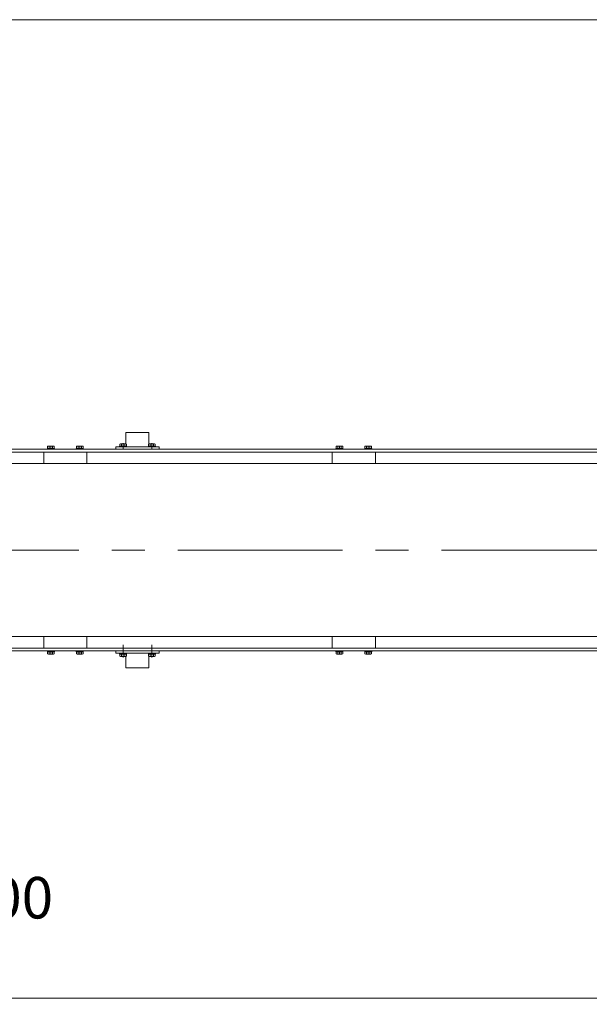
# Model space of a CAD drawing. Units: millimetres. Extents: x -3546 to 3579, y -2433 to 2432.
# Drawn here: x 315 to 1302, y 724 to 2432 of the extents above; entities that cross this region are included whole.
import ezdxf

# ---------------------------------------------------------------- set-up
doc = ezdxf.new("R2010")
doc.units = ezdxf.units.MM
doc.header["$LTSCALE"] = 4.5
doc.linetypes.add('CENTER', pattern=[50.8, 31.75, -6.35, 6.35, -6.35])
doc.linetypes.add('CENTERX2', pattern=[101.6, 63.5, -12.7, 12.7, -12.7])
for name, color, linetype in [('LAYERGROUP-1', 7, 'Continuous'), ('LAYERGROUP-10', 7, 'Continuous'), ('LAYERGROUP-9', 7, 'Continuous'), ('ZUWAKU', 7, 'Continuous')]:
    doc.layers.add(name, color=color, linetype=linetype)
doc.styles.add('dcStyle0', font='ＭＳ Ｐゴシック', dxfattribs={"width": 0.75})
doc.dimstyles.new('dc_Rotated', dxfattribs={"dimtxt": 72, "dimasz": 54.000034, "dimexe": 16, "dimexo": 18, "dimgap": 10, "dimtad": 3, "dimdsep": 46, "dimtxsty": 'dcStyle0', "dimblk1": 'OPEN30', "dimblk2": 'OPEN30', "dimsah": 1, "dimcen": 0.09, "dimclrd": 2, "dimclre": 2, "dimclrt": 4, "dimadec": 0, "dimazin": 2, "dimtfac": 1, "dimtdec": 4, "dimtmove": 0, "dimatfit": 3, "dimfxl": 1, "dimarcsym": 1})

# ---------------------------------------------------------------- blocks, each defined once
blk = doc.blocks.new('DC_GROUP_W_FHB_S_050_195')
at = {"layer": 'LAYERGROUP-9', "color": 7, "linetype": 'Continuous', "lineweight": 18}
for p, q in [((481.9, 1337.2), (556.9, 1337.2)), ((481.9, 1333.2), (481.9, 1337.2)), ((481.9, 1333.2), (556.9, 1333.2)), ((556.9, 1333.2), (556.9, 1337.2)), ((499.4, 1308.2), (499.4, 1327.8)), ((539.4, 1308.2), (539.4, 1327.8)), ((499.4, 1308.2), (539.4, 1308.2))]:
    blk.add_line(p, q, dxfattribs=at)
blk = doc.blocks.new('DC_GROUP_W_FHB_S_050_196')
at = {"layer": 'LAYERGROUP-9', "color": 7, "linetype": 'Continuous', "lineweight": 18}
for p, q in [((499.4, 1716.2), (539.4, 1716.2)), ((499.4, 1716.2), (499.4, 1696.6)), ((539.4, 1716.2), (539.4, 1696.6)), ((481.9, 1691.2), (556.9, 1691.2)), ((481.9, 1691.2), (481.9, 1687.2)), ((556.9, 1691.2), (556.9, 1687.2))]:
    blk.add_line(p, q, dxfattribs=at)
blk = doc.blocks.new('DC_GROUP_W_FHB_S_050_197')
at = {"layer": 'LAYERGROUP-9', "color": 7, "linetype": 'Continuous', "lineweight": 13}
for p, q in [((538.3, 1333.2), (550.5, 1333.2)), ((538.3, 1333.2), (538.3, 1331.7)), ((544.4, 1331.7), (544, 1333.2)), ((544.8, 1331.7), (544.4, 1333.2)), ((550.5, 1333.2), (550.5, 1331.7)), ((538.3, 1331.7), (550.5, 1331.7)), ((538.6, 1331.7), (538.6, 1328.2)), ((540.1, 1327.7), (548.7, 1327.7)), ((541.5, 1331.7), (541.5, 1328.2)), ((547.3, 1331.7), (547.3, 1328.2)), ((550.2, 1331.7), (550.2, 1328.2))]:
    blk.add_line(p, q, dxfattribs=at)
at = {"layer": 'LAYERGROUP-9', "color": 3, "linetype": 'CENTER', "lineweight": 13}
blk.add_line((544.4, 1325.7), (544.4, 1347.9), dxfattribs=at)
at = {"layer": 'LAYERGROUP-9', "color": 7, "linetype": 'Continuous', "lineweight": 13}
for centre, radius, start, end in [((540.1, 1330), 2.32, 231.4811, 308.5189), ((544.4, 1336.2), 8.51, 250.1808, 289.8192), ((548.7, 1330), 2.32, 231.4811, 308.5189)]:
    blk.add_arc(centre, radius, start, end, dxfattribs=at)
blk = doc.blocks.new('DC_GROUP_W_FHB_S_050_198')
at = {"layer": 'LAYERGROUP-9', "color": 7, "linetype": 'Continuous', "lineweight": 13}
for p, q in [((538.3, 1691.2), (538.3, 1692.7)), ((550.5, 1692.7), (538.3, 1692.7)), ((550.5, 1691.2), (538.3, 1691.2)), ((538.6, 1692.7), (538.6, 1696.2)), ((548.7, 1696.7), (540.1, 1696.7)), ((541.5, 1692.7), (541.5, 1696.2)), ((544, 1692.7), (544.4, 1691.2)), ((544.4, 1692.7), (544.8, 1691.2)), ((547.3, 1692.7), (547.3, 1696.2)), ((550.2, 1692.7), (550.2, 1696.2)), ((550.5, 1691.2), (550.5, 1692.7))]:
    blk.add_line(p, q, dxfattribs=at)
at = {"layer": 'LAYERGROUP-9', "color": 3, "linetype": 'CENTER', "lineweight": 13}
blk.add_line((544.4, 1697.9), (544.4, 1687.2), dxfattribs=at)
at = {"layer": 'LAYERGROUP-9', "color": 7, "linetype": 'Continuous', "lineweight": 13}
for centre, radius, start, end in [((540.1, 1694.4), 2.32, 51.4811, 128.5189), ((544.4, 1688.2), 8.51, 70.1808, 109.8192), ((548.7, 1694.4), 2.32, 51.4811, 128.5189)]:
    blk.add_arc(centre, radius, start, end, dxfattribs=at)
blk = doc.blocks.new('DC_GROUP_W_FHB_S_050_199')
at = {"layer": 'LAYERGROUP-9', "color": 7, "linetype": 'Continuous', "lineweight": 13}
for p, q in [((488.3, 1333.2), (500.5, 1333.2)), ((488.3, 1333.2), (488.3, 1331.7)), ((494.4, 1331.7), (494, 1333.2)), ((494.8, 1331.7), (494.4, 1333.2)), ((500.5, 1333.2), (500.5, 1331.7)), ((488.3, 1331.7), (500.5, 1331.7)), ((488.6, 1331.7), (488.6, 1328.2)), ((490.1, 1327.7), (498.7, 1327.7)), ((491.5, 1331.7), (491.5, 1328.2)), ((497.3, 1331.7), (497.3, 1328.2)), ((500.2, 1331.7), (500.2, 1328.2))]:
    blk.add_line(p, q, dxfattribs=at)
at = {"layer": 'LAYERGROUP-9', "color": 3, "linetype": 'CENTER', "lineweight": 13}
blk.add_line((494.4, 1325.7), (494.4, 1347.9), dxfattribs=at)
at = {"layer": 'LAYERGROUP-9', "color": 7, "linetype": 'Continuous', "lineweight": 13}
for centre, radius, start, end in [((490.1, 1330), 2.32, 231.4811, 308.5189), ((494.4, 1336.2), 8.51, 250.1808, 289.8192), ((498.7, 1330), 2.32, 231.4811, 308.5189)]:
    blk.add_arc(centre, radius, start, end, dxfattribs=at)
blk = doc.blocks.new('DC_GROUP_W_FHB_S_050_200')
at = {"layer": 'LAYERGROUP-9', "color": 7, "linetype": 'Continuous', "lineweight": 13}
for p, q in [((488.3, 1691.2), (488.3, 1692.7)), ((500.5, 1692.7), (488.3, 1692.7)), ((500.5, 1691.2), (488.3, 1691.2)), ((488.6, 1692.7), (488.6, 1696.2)), ((498.7, 1696.7), (490.1, 1696.7)), ((491.5, 1692.7), (491.5, 1696.2)), ((494, 1692.7), (494.4, 1691.2)), ((494.4, 1692.7), (494.8, 1691.2)), ((497.3, 1692.7), (497.3, 1696.2)), ((500.2, 1692.7), (500.2, 1696.2)), ((500.5, 1691.2), (500.5, 1692.7))]:
    blk.add_line(p, q, dxfattribs=at)
at = {"layer": 'LAYERGROUP-9', "color": 3, "linetype": 'CENTER', "lineweight": 13}
blk.add_line((494.4, 1697.9), (494.4, 1687.2), dxfattribs=at)
at = {"layer": 'LAYERGROUP-9', "color": 7, "linetype": 'Continuous', "lineweight": 13}
for centre, radius, start, end in [((490.1, 1694.4), 2.32, 51.4811, 128.5189), ((494.4, 1688.2), 8.51, 70.1808, 109.8192), ((498.7, 1694.4), 2.32, 51.4811, 128.5189)]:
    blk.add_arc(centre, radius, start, end, dxfattribs=at)
blk = doc.blocks.new('DC_GROUP_W_FHB_S_050_89')
at = {"color": 3, "linetype": 'Continuous', "lineweight": 18}
for p, q in [((2199.7, 1662.2), (-2787, 1662.2)), ((-2787, 1362.2), (2199.7, 1362.2))]:
    blk.add_line(p, q, dxfattribs=at)
at = {"color": 3, "linetype": 'CENTERX2', "lineweight": 18}
blk.add_line((2246.6, 1512.2), (-2859.9, 1512.2), dxfattribs=at)
blk = doc.blocks.new('_Open30')
at = {"color": 0, "linetype": 'ByBlock', "lineweight": -2}
for p, q in [((-1, 0.267949), (0, 0)), ((0, 0), (-1, -0.267949)), ((0, 0), (-1, 0))]:
    blk.add_line(p, q, dxfattribs=at)
blk = doc.blocks.new('*D127')
at = {"color": 2, "linetype": 'Continuous', "lineweight": 13}
for p, q in [((-2800.6, -35.9), (-2800.6, 751.1)), ((-2800.6, 735.1), (2199.4, 735.1)), ((2199.4, -23.9), (2199.4, 751.1))]:
    blk.add_line(p, q, dxfattribs=at)
at = {"color": 2, "xscale": 54.00005053707515, "yscale": 53.99980862802558}
for p, rotation in [((-2800.6, 735.1), 180), ((2199.4, 735.1), 360)]:
    blk.add_blockref('_Open30', p, dxfattribs=dict(at, rotation=rotation))
at = {"color": 2, "insert": (-215.6, 753.1), "char_height": 72, "attachment_point": 8, "style": 'dcStyle0'}
blk.add_mtext('\\T1.00;呼び機長400 cmを超え500 cm以下\u3000※1', dxfattribs=at)
blk = doc.blocks.new('DC_GROUP_W_FHB_S_050_56')
at = {"layer": 'LAYERGROUP-1', "color": 7, "linetype": 'Continuous', "lineweight": 18}
for p, q in [((1959.4, 1687.2), (-2800.6, 1687.2)), ((-2800.6, 1682.2), (1959.4, 1682.2))]:
    blk.add_line(p, q, dxfattribs=at)
blk = doc.blocks.new('DC_GROUP_W_FHB_S_050_57')
at = {"layer": 'LAYERGROUP-1', "color": 7, "linetype": 'Continuous', "lineweight": 18}
for p, q in [((-2303.1, 1342.2), (1959.4, 1342.2)), ((1959.4, 1337.2), (-2303.1, 1337.2))]:
    blk.add_line(p, q, dxfattribs=at)
blk = doc.blocks.new('DC_GROUP_W_FHB_S_050_125')
at = {"layer": 'LAYERGROUP-1', "color": 7, "linetype": 'Continuous', "lineweight": 13}
for p, q in [((913.3, 1337.2), (925.5, 1337.2)), ((913.3, 1337.2), (913.3, 1335.7)), ((913.3, 1335.7), (925.5, 1335.7)), ((913.6, 1335.7), (913.6, 1332.2)), ((916.5, 1335.7), (916.5, 1332.2)), ((919.4, 1335.7), (919, 1337.2)), ((919.8, 1335.7), (919.4, 1337.2)), ((922.3, 1335.7), (922.3, 1332.2)), ((925.2, 1335.7), (925.2, 1332.2)), ((925.5, 1337.2), (925.5, 1335.7)), ((915.1, 1331.7), (923.7, 1331.7))]:
    blk.add_line(p, q, dxfattribs=at)
at = {"layer": 'LAYERGROUP-1', "color": 3, "linetype": 'CENTER', "lineweight": 13}
blk.add_line((919.4, 1331.7), (919.4, 1337.2), dxfattribs=at)
at = {"layer": 'LAYERGROUP-1', "color": 7, "linetype": 'Continuous', "lineweight": 13}
for centre, radius, start, end in [((915.1, 1334), 2.32, 231.4811, 308.5189), ((919.4, 1340.2), 8.51, 250.1808, 289.8192), ((923.7, 1334), 2.32, 231.4811, 308.5189)]:
    blk.add_arc(centre, radius, start, end, dxfattribs=at)
blk = doc.blocks.new('DC_GROUP_W_FHB_S_050_126')
at = {"layer": 'LAYERGROUP-1', "color": 7, "linetype": 'Continuous', "lineweight": 13}
for p, q in [((913.6, 1688.7), (913.6, 1692.2)), ((923.7, 1692.7), (915.1, 1692.7)), ((916.5, 1688.7), (916.5, 1692.2)), ((922.3, 1688.7), (922.3, 1692.2)), ((925.2, 1688.7), (925.2, 1692.2)), ((913.3, 1687.2), (913.3, 1688.7)), ((925.5, 1688.7), (913.3, 1688.7)), ((925.5, 1687.2), (913.3, 1687.2)), ((919, 1688.7), (919.4, 1687.2)), ((919.4, 1688.7), (919.8, 1687.2)), ((925.5, 1687.2), (925.5, 1688.7))]:
    blk.add_line(p, q, dxfattribs=at)
at = {"layer": 'LAYERGROUP-1', "color": 3, "linetype": 'CENTER', "lineweight": 13}
blk.add_line((919.4, 1692.7), (919.4, 1687.2), dxfattribs=at)
at = {"layer": 'LAYERGROUP-1', "color": 7, "linetype": 'Continuous', "lineweight": 13}
for centre, radius, start, end in [((915.1, 1690.4), 2.32, 51.4811, 128.5189), ((919.4, 1684.2), 8.51, 70.1808, 109.8192), ((923.7, 1690.4), 2.32, 51.4811, 128.5189)]:
    blk.add_arc(centre, radius, start, end, dxfattribs=at)
blk = doc.blocks.new('DC_GROUP_W_FHB_S_050_127')
at = {"layer": 'LAYERGROUP-1', "color": 7, "linetype": 'Continuous', "lineweight": 13}
for p, q in [((863.3, 1337.2), (875.5, 1337.2)), ((863.3, 1337.2), (863.3, 1335.7)), ((863.3, 1335.7), (875.5, 1335.7)), ((863.6, 1335.7), (863.6, 1332.2)), ((866.5, 1335.7), (866.5, 1332.2)), ((869.4, 1335.7), (869, 1337.2)), ((869.8, 1335.7), (869.4, 1337.2)), ((872.3, 1335.7), (872.3, 1332.2)), ((875.2, 1335.7), (875.2, 1332.2)), ((875.5, 1337.2), (875.5, 1335.7)), ((865.1, 1331.7), (873.7, 1331.7))]:
    blk.add_line(p, q, dxfattribs=at)
at = {"layer": 'LAYERGROUP-1', "color": 3, "linetype": 'CENTER', "lineweight": 13}
blk.add_line((869.4, 1331.7), (869.4, 1337.2), dxfattribs=at)
at = {"layer": 'LAYERGROUP-1', "color": 7, "linetype": 'Continuous', "lineweight": 13}
for centre, radius, start, end in [((865.1, 1334), 2.32, 231.4811, 308.5189), ((869.4, 1340.2), 8.51, 250.1808, 289.8192), ((873.7, 1334), 2.32, 231.4811, 308.5189)]:
    blk.add_arc(centre, radius, start, end, dxfattribs=at)
blk = doc.blocks.new('DC_GROUP_W_FHB_S_050_128')
at = {"layer": 'LAYERGROUP-1', "color": 7, "linetype": 'Continuous', "lineweight": 13}
for p, q in [((863.6, 1688.7), (863.6, 1692.2)), ((873.7, 1692.7), (865.1, 1692.7)), ((866.5, 1688.7), (866.5, 1692.2)), ((872.3, 1688.7), (872.3, 1692.2)), ((875.2, 1688.7), (875.2, 1692.2)), ((863.3, 1687.2), (863.3, 1688.7)), ((875.5, 1688.7), (863.3, 1688.7)), ((875.5, 1687.2), (863.3, 1687.2)), ((869, 1688.7), (869.4, 1687.2)), ((869.4, 1688.7), (869.8, 1687.2)), ((875.5, 1687.2), (875.5, 1688.7))]:
    blk.add_line(p, q, dxfattribs=at)
at = {"layer": 'LAYERGROUP-1', "color": 3, "linetype": 'CENTER', "lineweight": 13}
blk.add_line((869.4, 1692.7), (869.4, 1687.2), dxfattribs=at)
at = {"layer": 'LAYERGROUP-1', "color": 7, "linetype": 'Continuous', "lineweight": 13}
for centre, radius, start, end in [((865.1, 1690.4), 2.32, 51.4811, 128.5189), ((869.4, 1684.2), 8.51, 70.1808, 109.8192), ((873.7, 1690.4), 2.32, 51.4811, 128.5189)]:
    blk.add_arc(centre, radius, start, end, dxfattribs=at)
blk = doc.blocks.new('DC_GROUP_W_FHB_S_050_167')
at = {"layer": 'LAYERGROUP-1', "color": 7, "linetype": 'Continuous', "lineweight": 13}
for p, q in [((413.3, 1337.2), (425.5, 1337.2)), ((413.3, 1337.2), (413.3, 1335.7)), ((413.3, 1335.7), (425.5, 1335.7)), ((413.6, 1335.7), (413.6, 1332.2)), ((416.5, 1335.7), (416.5, 1332.2)), ((419.4, 1335.7), (419, 1337.2)), ((419.8, 1335.7), (419.4, 1337.2)), ((422.3, 1335.7), (422.3, 1332.2)), ((425.2, 1335.7), (425.2, 1332.2)), ((425.5, 1337.2), (425.5, 1335.7)), ((415.1, 1331.7), (423.7, 1331.7))]:
    blk.add_line(p, q, dxfattribs=at)
at = {"layer": 'LAYERGROUP-1', "color": 3, "linetype": 'CENTER', "lineweight": 13}
blk.add_line((419.4, 1331.7), (419.4, 1337.2), dxfattribs=at)
at = {"layer": 'LAYERGROUP-1', "color": 7, "linetype": 'Continuous', "lineweight": 13}
for centre, radius, start, end in [((415.1, 1334), 2.32, 231.4811, 308.5189), ((419.4, 1340.2), 8.51, 250.1808, 289.8192), ((423.7, 1334), 2.32, 231.4811, 308.5189)]:
    blk.add_arc(centre, radius, start, end, dxfattribs=at)
blk = doc.blocks.new('DC_GROUP_W_FHB_S_050_168')
at = {"layer": 'LAYERGROUP-1', "color": 7, "linetype": 'Continuous', "lineweight": 13}
for p, q in [((413.6, 1688.7), (413.6, 1692.2)), ((423.7, 1692.7), (415.1, 1692.7)), ((416.5, 1688.7), (416.5, 1692.2)), ((422.3, 1688.7), (422.3, 1692.2)), ((425.2, 1688.7), (425.2, 1692.2)), ((413.3, 1687.2), (413.3, 1688.7)), ((425.5, 1688.7), (413.3, 1688.7)), ((425.5, 1687.2), (413.3, 1687.2)), ((419, 1688.7), (419.4, 1687.2)), ((419.4, 1688.7), (419.8, 1687.2)), ((425.5, 1687.2), (425.5, 1688.7))]:
    blk.add_line(p, q, dxfattribs=at)
at = {"layer": 'LAYERGROUP-1', "color": 3, "linetype": 'CENTER', "lineweight": 13}
blk.add_line((419.4, 1692.7), (419.4, 1687.2), dxfattribs=at)
at = {"layer": 'LAYERGROUP-1', "color": 7, "linetype": 'Continuous', "lineweight": 13}
for centre, radius, start, end in [((415.1, 1690.4), 2.32, 51.4811, 128.5189), ((419.4, 1684.2), 8.51, 70.1808, 109.8192), ((423.7, 1690.4), 2.32, 51.4811, 128.5189)]:
    blk.add_arc(centre, radius, start, end, dxfattribs=at)
blk = doc.blocks.new('DC_GROUP_W_FHB_S_050_169')
at = {"layer": 'LAYERGROUP-1', "color": 7, "linetype": 'Continuous', "lineweight": 13}
for p, q in [((363.3, 1337.2), (375.5, 1337.2)), ((363.3, 1337.2), (363.3, 1335.7)), ((363.3, 1335.7), (375.5, 1335.7)), ((363.6, 1335.7), (363.6, 1332.2)), ((366.5, 1335.7), (366.5, 1332.2)), ((369.4, 1335.7), (369, 1337.2)), ((369.8, 1335.7), (369.4, 1337.2)), ((372.3, 1335.7), (372.3, 1332.2)), ((375.2, 1335.7), (375.2, 1332.2)), ((375.5, 1337.2), (375.5, 1335.7)), ((365.1, 1331.7), (373.7, 1331.7))]:
    blk.add_line(p, q, dxfattribs=at)
at = {"layer": 'LAYERGROUP-1', "color": 3, "linetype": 'CENTER', "lineweight": 13}
blk.add_line((369.4, 1331.7), (369.4, 1337.2), dxfattribs=at)
at = {"layer": 'LAYERGROUP-1', "color": 7, "linetype": 'Continuous', "lineweight": 13}
for centre, radius, start, end in [((365.1, 1334), 2.32, 231.4811, 308.5189), ((369.4, 1340.2), 8.51, 250.1808, 289.8192), ((373.7, 1334), 2.32, 231.4811, 308.5189)]:
    blk.add_arc(centre, radius, start, end, dxfattribs=at)
blk = doc.blocks.new('DC_GROUP_W_FHB_S_050_170')
at = {"layer": 'LAYERGROUP-1', "color": 7, "linetype": 'Continuous', "lineweight": 13}
for p, q in [((363.6, 1688.7), (363.6, 1692.2)), ((373.7, 1692.7), (365.1, 1692.7)), ((366.5, 1688.7), (366.5, 1692.2)), ((372.3, 1688.7), (372.3, 1692.2)), ((375.2, 1688.7), (375.2, 1692.2)), ((363.3, 1687.2), (363.3, 1688.7)), ((375.5, 1688.7), (363.3, 1688.7)), ((375.5, 1687.2), (363.3, 1687.2)), ((369, 1688.7), (369.4, 1687.2)), ((369.4, 1688.7), (369.8, 1687.2)), ((375.5, 1687.2), (375.5, 1688.7))]:
    blk.add_line(p, q, dxfattribs=at)
at = {"layer": 'LAYERGROUP-1', "color": 3, "linetype": 'CENTER', "lineweight": 13}
blk.add_line((369.4, 1692.7), (369.4, 1687.2), dxfattribs=at)
at = {"layer": 'LAYERGROUP-1', "color": 7, "linetype": 'Continuous', "lineweight": 13}
for centre, radius, start, end in [((365.1, 1690.4), 2.32, 51.4811, 128.5189), ((369.4, 1684.2), 8.51, 70.1808, 109.8192), ((373.7, 1690.4), 2.32, 51.4811, 128.5189)]:
    blk.add_arc(centre, radius, start, end, dxfattribs=at)
blk = doc.blocks.new('DC_GROUP_W_FHB_S_050_156')
at = {"layer": 'ZUWAKU', "color": 7, "linetype": 'Continuous', "lineweight": 13}
blk.add_line((3546, 2432.3), (-3546, 2432.3), dxfattribs=at)
blk = doc.blocks.new('DC_GROUP_W_FHB_S_050_164')
at = {"layer": 'LAYERGROUP-10', "color": 7, "linetype": 'Continuous', "lineweight": 13}
for p, q in [((856.9, 1342.2), (856.9, 1362.2)), ((931.9, 1362.2), (931.9, 1342.2))]:
    blk.add_line(p, q, dxfattribs=at)
blk = doc.blocks.new('DC_GROUP_W_FHB_S_050_171')
at = {"layer": 'LAYERGROUP-10', "color": 7, "linetype": 'Continuous', "lineweight": 13}
for p, q in [((356.9, 1662.2), (356.9, 1682.2)), ((431.9, 1682.2), (431.9, 1662.2))]:
    blk.add_line(p, q, dxfattribs=at)
blk = doc.blocks.new('DC_GROUP_W_FHB_S_050_172')
at = {"layer": 'LAYERGROUP-10', "color": 7, "linetype": 'Continuous', "lineweight": 13}
for p, q in [((356.9, 1342.2), (356.9, 1362.2)), ((431.9, 1362.2), (431.9, 1342.2))]:
    blk.add_line(p, q, dxfattribs=at)

msp = doc.modelspace()

# ---------------------------------------------------------------- linework, layer by layer
at = {"color": 7, "linetype": 'Continuous', "lineweight": 13}
for p, q in [((856.8974, 1682.172), (856.8974, 1662.172)), ((931.8974, 1682.172), (931.8974, 1662.172))]:
    msp.add_line(p, q, dxfattribs=at)

# ---------------------------------------------------------------- block references
at = {"linetype": 'Continuous'}
msp.add_blockref('DC_GROUP_W_FHB_S_050_89', (0, 0), dxfattribs=at)
at = {"layer": 'LAYERGROUP-1', "linetype": 'Continuous'}
for name in ['DC_GROUP_W_FHB_S_050_170', 'DC_GROUP_W_FHB_S_050_168', 'DC_GROUP_W_FHB_S_050_128', 'DC_GROUP_W_FHB_S_050_126', 'DC_GROUP_W_FHB_S_050_56', 'DC_GROUP_W_FHB_S_050_57', 'DC_GROUP_W_FHB_S_050_169', 'DC_GROUP_W_FHB_S_050_167', 'DC_GROUP_W_FHB_S_050_127', 'DC_GROUP_W_FHB_S_050_125']:
    msp.add_blockref(name, (0, 0), dxfattribs=at)
at = {"layer": 'LAYERGROUP-10', "linetype": 'Continuous'}
for name in ['DC_GROUP_W_FHB_S_050_171', 'DC_GROUP_W_FHB_S_050_172', 'DC_GROUP_W_FHB_S_050_164']:
    msp.add_blockref(name, (0, 0), dxfattribs=at)
at = {"layer": 'LAYERGROUP-9', "linetype": 'Continuous'}
for name in ['DC_GROUP_W_FHB_S_050_196', 'DC_GROUP_W_FHB_S_050_200', 'DC_GROUP_W_FHB_S_050_198', 'DC_GROUP_W_FHB_S_050_195', 'DC_GROUP_W_FHB_S_050_199', 'DC_GROUP_W_FHB_S_050_197']:
    msp.add_blockref(name, (0, 0), dxfattribs=at)
at = {"layer": 'ZUWAKU', "linetype": 'Continuous'}
msp.add_blockref('DC_GROUP_W_FHB_S_050_156', (0, 0), dxfattribs=at)

# ---------------------------------------------------------------- dimensions: what is measured, and where the dimension line sits
at = {"linetype": 'Continuous', "lineweight": 13}
dim = msp.add_linear_dim(base=(2199.3974, 735.0582), p1=(-2800.6026, -53.8901), p2=(2199.3974, -41.89), text='呼び機長400 cmを超え500 cm以下\u3000※1', dimstyle='dc_Rotated', override={"dimtxt": 72, "dimasz": 54.000034, "dimexe": 16, "dimexo": 18, "dimgap": 18, "dimtad": 3, "dimtih": 0, "dimtoh": 0, "dimdec": 2, "dimlfac": 1, "dimzin": 8, "dimtxsty": 'dcStyle0', "dimblk1": 'Open30', "dimblk2": 'Open30', "dimsah": 1, "dimclrd": 2, "dimclre": 2, "dimclrt": 2, "dimazin": 2, "dimtofl": 1, "dimtolj": 0, "dimtzin": 8, "dimarcsym": 1}, dxfattribs=at)
dim.commit()
dim.dimension.update_dxf_attribs({"geometry": '*D127', "text_midpoint": (-215.6122, 735.0582), "dimtype": 160})

doc.saveas('drawing.dxf')
